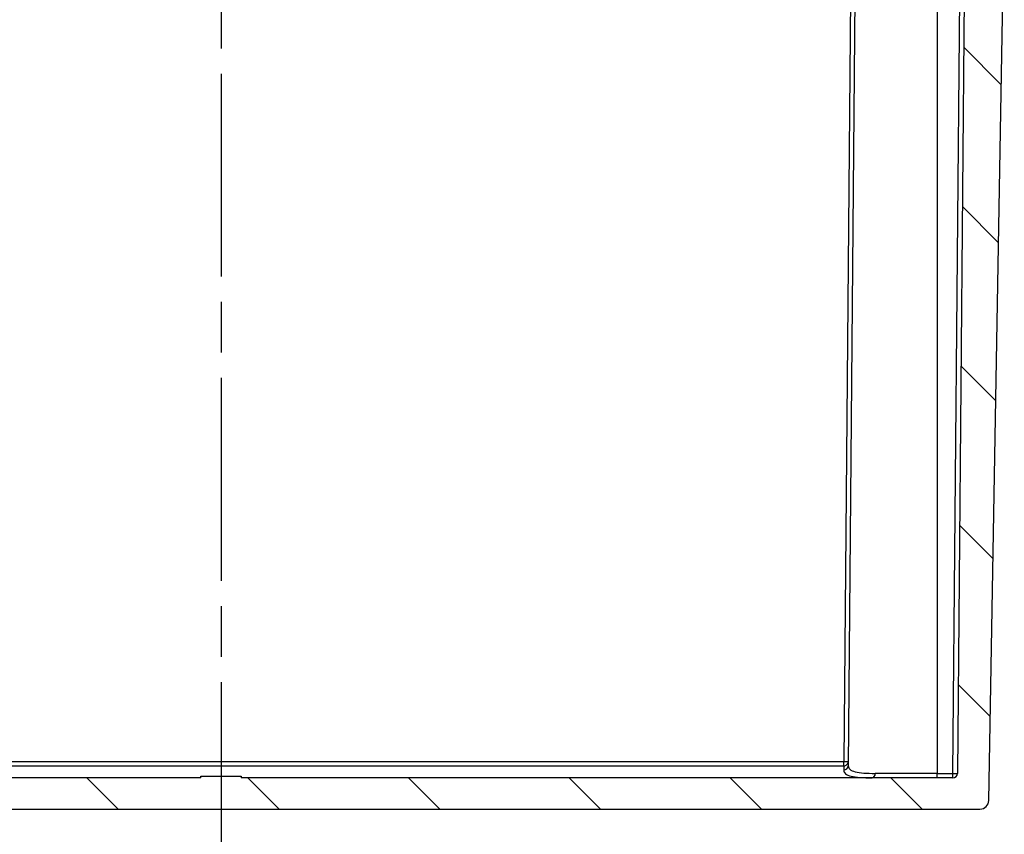
# Model space of a CAD drawing. Units: millimetres. Extents: x 0 to 3249, y 0 to 1120.
# Drawn here: x 2214 to 2324, y 790 to 881 of the extents above; entities that cross this region are included whole.
import ezdxf

# ---------------------------------------------------------------- set-up
doc = ezdxf.new("R2010")
doc.units = ezdxf.units.MM
doc.header["$LTSCALE"] = 4
doc.linetypes.add('AM_ISO08W050', pattern=[18, 12, -1.5, 3, -1.5])
doc.linetypes.add('CHAIN', pattern=[0.35429999999999995, 0.2362, -0.0295, 0.0591, -0.0295])
for name, color, linetype, lineweight in [('AM_7', 4, 'AM_ISO08W050', 25), ('AM_8', 1, 'Continuous', 25), ('ﾄｯﾌﾟｶﾊﾞｰ', 7, 'Continuous', 25)]:
    doc.layers.add(name, color=color, linetype=linetype, lineweight=lineweight)

msp = doc.modelspace()

# ---------------------------------------------------------------- hatches: boundary and pattern name
at = {"layer": 'AM_8'}
h = msp.add_hatch(dxfattribs=at)
h.set_pattern_fill('ANSI31', color=256, scale=4, angle=90, style=0)
h.set_pattern_definition([(135, (0, 0), (-8.980256121069154, -8.980256121069152), [])])
edge = h.paths.add_edge_path()
edge.add_ellipse((2317.88530936696, 796.7391679949492), major_axis=(-0.004363267750041002, -0.4999809615321206), ratio=1, start_angle=360.50000000009976, end_angle=449.99999999997783, ccw=False)
edge.add_line((2317.88530936696, 796.2391679949487), (2238.37747114796, 796.2391679949492))
edge.add_line((2238.37747114796, 796.2391679949492), (2238.37747114796, 796.4391679949492))
edge.add_line((2238.37747114796, 796.4391679949492), (2233.87747114796, 796.4391679949492))
edge.add_line((2233.87747114796, 796.4391679949492), (2233.87747114796, 796.2391679949492))
edge.add_line((2233.87747114796, 796.2391679949492), (2154.36963292896, 796.2391679949487))
edge.add_ellipse((2154.36963292896, 796.7391679949492), major_axis=(-0.5000000000000426, 3.604858297898907e-14), ratio=1, start_angle=360.50000000015626, end_angle=450.0000000000041, ccw=False)
edge.add_line((2153.869651967428, 796.7348047271989), (2153.00129054459, 896.2391679949492))
edge.add_line((2153.00129054459, 896.2391679949492), (2152.0918466259, 896.2391679949492))
edge.add_line((2152.0918466259, 896.2391679949492), (2151.97727411848, 889.9174232960904))
edge.add_ellipse((2150.77747114796, 889.939167994949), major_axis=(-0.02174469885901101, -1.199802970521215), ratio=1, start_angle=272.0382897194889, end_angle=449.9999999999978, ccw=False)
edge.add_line((2149.577653913773, 889.9182251072239), (2149.52841417251, 892.7391679949492))
edge.add_line((2149.52841417251, 892.7391679949492), (2148.62747114796, 892.7391679949492))
edge.add_line((2148.62747114796, 892.7391679949492), (2150.35582720874, 793.7217155885091))
edge.add_ellipse((2151.3556749039, 793.7391679949492), major_axis=(-0.999847695156344, -0.0174524064399318), ratio=1, start_angle=0, end_angle=88.99999999984826)
edge.add_line((2151.3556749039, 792.7391679949492), (2320.89926739202, 792.7391679949487))
edge.add_ellipse((2320.89926739202, 793.7391679949487), major_axis=(-1.042892381968031e-15, -0.9999999999999964), ratio=1, start_angle=5.975333197311373e-14, end_angle=88.99999999984851)
edge.add_line((2321.899115087177, 793.7217155885091), (2323.62747114796, 892.7391679949492))
edge.add_line((2323.62747114796, 892.7391679949492), (2322.72652812341, 892.7391679949492))
edge.add_line((2322.72652812341, 892.7391679949492), (2322.67728838215, 889.9182251072243))
edge.add_ellipse((2321.47747114796, 889.939167994949), major_axis=(-0.02094288772494804, -1.199817234187659), ratio=1, start_angle=272.03828971949497, end_angle=449.9999999999926, ccw=False)
edge.add_line((2320.277668177439, 889.91742329609), (2320.16309567002, 896.2391679949487))
edge.add_line((2320.16309567002, 896.2391679949487), (2319.25365175133, 896.2391679949487))
edge.add_line((2319.25365175133, 896.2391679949487), (2318.38529032849, 796.7348047271989))

# ---------------------------------------------------------------- linework, layer by layer
at = {"layer": 'AM_7', "linetype": 'CHAIN', "ltscale": 23.99096870422363}
msp.add_line((2236.12747114796, 976.939167994949), (2236.12747114796, 782.7391679949492), dxfattribs=at)
at = {"layer": 'ﾄｯﾌﾟｶﾊﾞｰ'}
for p, q in [((2319.25365175133, 896.2391679949492), (2318.385290328491, 796.7348047271989)), ((2306.527490186431, 893.2391679949492), (2305.69690387815, 798.0634041130688)), ((2307.027471147961, 893.2391679949492), (2306.19285975538, 797.5983771467495)), ((2316.12747114796, 893.2391679949492), (2316.127471148059, 796.734804729213)), ((2317.885309366961, 796.7348047271989), (2318.727490186431, 893.2391679949492)), ((2321.899115087181, 793.7217155885091), (2323.62747114796, 892.7391679949492)), ((2166.55803841777, 798.0634041130693), (2305.69690387815, 798.0634041130688)), ((2166.558038426223, 797.5878977112379), (2305.69690387002, 797.5878977274333)), ((2305.69690387815, 797.5878976745435), (2305.69690387815, 798.0634041130688)), ((2233.87747114796, 796.2391679949492), (2233.87747114796, 796.4391679949492)), ((2233.87747114796, 796.4391679949492), (2238.37747114796, 796.4391679949492)), ((2238.37747114796, 796.4391679949492), (2238.37747114796, 796.2391679949492)), ((2316.127471148059, 796.734804732569), (2309.209768362509, 796.734804732569)), ((2316.127471148059, 796.734804729213), (2317.885309366961, 796.7348047271989)), ((2316.12747114796, 796.2391679949492), (2316.12747114796, 796.7348047292126)), ((2317.88530936696, 796.2391679949492), (2317.88530936696, 796.7348047271989)), ((2233.87747114796, 796.2391679949492), (2154.36963292896, 796.2391679949492)), ((2317.885309366961, 796.2391679949492), (2238.37747114796, 796.2391679949492)), ((2151.3556749039, 792.7391679949492), (2320.899267392021, 792.7391679949492))]:
    msp.add_line(p, q, dxfattribs=at)
for centre, radius, end in [((2317.88530936696, 796.7391679949492), 0.500000000000044, 359.4999999999042), ((2320.899267392021, 793.7391679949492), 0.9999999999999999, 358.9999999998419)]:
    msp.add_arc(centre, radius, 270, end, dxfattribs=at)
for centre, major_axis, ratio, start_param, end_param in [((2305.69298562722, 797.6028273552588), (0.4999745584284032, -0.004336843809863165), 0.9738300265245957, 4.720555999274638, 6.26588474433786), ((2305.69690387815, 798.0677673808191), (0.4999809615320866, -0.004363267749216818), 0.008726203243982003, 4.712465132806568, 6.283185307190135), ((2308.86188496024, 796.7391679949492), (-9.169540297794015e-15, -0.5000000000000421), 0.6957932983700862, 3.748046154788944e-07, 1.562069684234199), ((2317.88530936696, 796.7391679949492), (0.4999809615320778, -0.004363267749216859), 0.008726203244017992, 4.712465132806569, 6.283185307191861)]:
    msp.add_ellipse(centre, major_axis=major_axis, ratio=ratio, start_param=start_param, end_param=end_param, dxfattribs=at)
at = {"layer": 'ﾄｯﾌﾟｶﾊﾞｰ', "extrusion": (0, 0, -1)}
msp.add_ellipse((2305.973395302256, 829.7521129947154), major_axis=(-0.2879551546831496, -33.49776500376988), ratio=1e-05, start_param=6.000426282498709, end_param=6.055903768551947, dxfattribs=at)
at = {"layer": 'ﾄｯﾌﾟｶﾊﾞｰ'}
for points, knots in [([(2305.69690387002, 797.5878978437986), (2305.762897352386, 797.5881643589787), (2305.825383282657, 797.5999338572005), (2305.884572640524, 797.6228134488347), (2305.943761999201, 797.6456930407826), (2305.999402044825, 797.6802900313505), (2306.04636423539, 797.7243743991153), (2306.093326425955, 797.7684587668805), (2306.131577170157, 797.822157685001), (2306.157321343163, 797.8802850372267), (2306.183065516169, 797.9384123894524), (2306.196339787482, 798.0009498842046), (2306.19688483968, 798.0634041130688)], [3.421325940508822e-09, 3.421325940508822e-09, 3.421325940508822e-09, 3.421325940508822e-09, 0.25, 0.25, 0.25, 0.5, 0.5, 0.5, 0.75, 0.75, 0.75, 1, 1, 1, 1]), ([(2306.192826607764, 797.5983767960752), (2306.191399364581, 797.4348310418022), (2306.257881635348, 797.2959207442836), (2306.389412033866, 797.1821759101827), (2306.520942432384, 797.0684310760807), (2306.716894458007, 796.9798571232327), (2306.975366509856, 796.9129981125288), (2307.233838561705, 796.8461391018254), (2307.555662477277, 796.8009871863542), (2307.931240990822, 796.7731569267207), (2308.306819504366, 796.7453266670868), (2308.735714977433, 796.7348231682872), (2309.209768361671, 796.7348047254768)], [0, 0, 0, 0, 0.25, 0.25, 0.25, 0.5, 0.5, 0.5, 0.75, 0.75, 0.75, 1, 1, 1, 1]), ([(2305.692845654285, 797.1158584420295), (2305.691558997194, 796.9485952937416), (2305.830494346461, 796.6696610208314), (2306.44770067597, 796.3975613541888), (2307.46985617808, 796.2602412510191), (2308.36021499017, 796.2391881886688), (2308.86188496113, 796.2391753295592)], [1.175787734577904e-07, 1.175787734577904e-07, 1.175787734577904e-07, 1.175787734577904e-07, 0.25, 0.5, 0.75, 1, 1, 1, 1])]:
    msp.add_open_spline(points, degree=3, knots=knots, dxfattribs=at)

doc.saveas('drawing.dxf')
